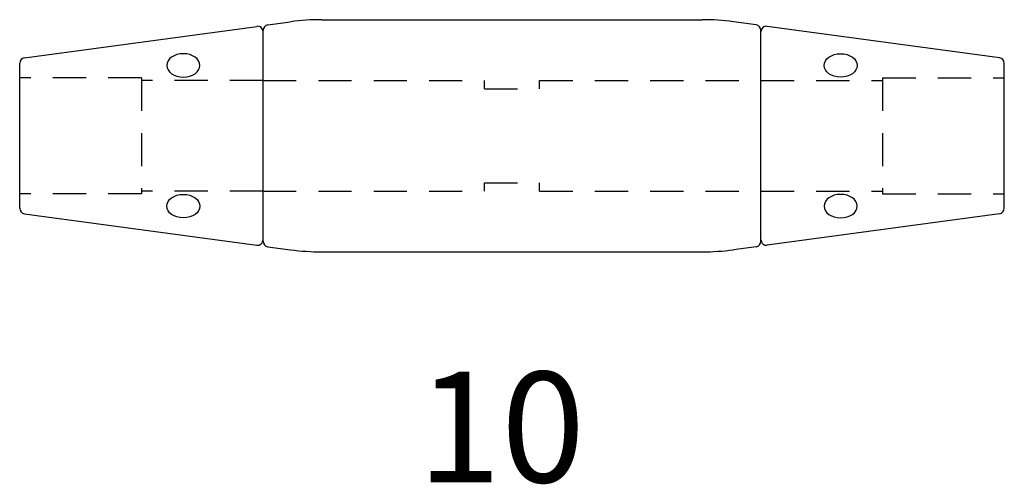
# Model space of a CAD drawing. Extents: x 1845.7 to 1934.7, y 225.3 to 267.3.
import ezdxf

# ---------------------------------------------------------------- set-up
doc = ezdxf.new("R2010")
doc.units = 0
doc.header["$MEASUREMENT"] = 0
doc.linetypes.add('HIDDEN1_01', pattern=[5, 3, -2])
doc.layers.add('Ancontension', color=1, linetype='CONTINUOUS')
doc.styles.add('ROMANS', font='romans')

msp = doc.modelspace()

# ---------------------------------------------------------------- linework, layer by layer
at = {"layer": 'Ancontension'}
for p, q in [((1868.089, 266.867), (1870.147, 267.145)), ((1872.96, 267.334), (1907.351, 267.334)), ((1912.223, 266.867), (1910.165, 267.145)), ((1846.089, 263.893), (1867.089, 266.731)), ((1867.656, 247.297), (1867.656, 266.371)), ((1867.656, 247.432), (1867.656, 266.236)), ((1912.656, 247.297), (1912.656, 266.371)), ((1912.656, 247.432), (1912.656, 266.236)), ((1934.223, 263.893), (1913.223, 266.731)), ((1845.656, 250.271), (1845.656, 263.397)), ((1934.656, 250.271), (1934.656, 263.397)), ((1846.089, 249.776), (1867.089, 246.937)), ((1934.223, 249.776), (1913.223, 246.937)), ((1868.089, 246.802), (1870.147, 246.523)), ((1912.223, 246.802), (1910.165, 246.523)), ((1872.96, 246.334), (1907.351, 246.334))]:
    msp.add_line(p, q, dxfattribs=at)
at = {"layer": 'Ancontension', "linetype": 'HIDDEN1_01'}
for p, q in [((1856.656, 262.084), (1845.656, 262.084)), ((1856.656, 262.084), (1856.656, 251.584)), ((1867.656, 261.834), (1856.656, 261.834)), ((1867.656, 261.834), (1887.656, 261.834)), ((1887.656, 261.084), (1887.656, 261.834)), ((1892.656, 261.834), (1912.656, 261.834)), ((1892.656, 261.084), (1892.656, 261.834)), ((1912.656, 261.834), (1923.656, 261.834)), ((1923.656, 262.084), (1934.656, 262.084)), ((1923.656, 262.084), (1923.656, 251.584)), ((1887.656, 261.084), (1892.656, 261.084)), ((1887.656, 251.834), (1887.656, 252.584)), ((1887.656, 252.584), (1892.656, 252.584)), ((1892.656, 251.834), (1892.656, 252.584)), ((1856.656, 251.584), (1845.656, 251.584)), ((1867.656, 251.834), (1856.656, 251.834)), ((1867.656, 251.834), (1887.656, 251.834)), ((1892.656, 251.834), (1912.656, 251.834)), ((1912.656, 251.834), (1923.656, 251.834)), ((1923.656, 251.584), (1934.656, 251.584))]:
    msp.add_line(p, q, dxfattribs=at)
at = {"layer": 'Ancontension'}
for centre, radius, start, end in [((1872.96, 246.334), 21, 90, 97.6986), ((1907.351, 246.334), 21, 82.3014, 90), ((1867.156, 266.236), 0.5, 0, 97.6986), ((1868.156, 266.371), 0.5, 97.6986, 180), ((1912.156, 266.371), 0.5, 0, 82.3014), ((1913.156, 266.236), 0.5, 82.3014, 180), ((1846.156, 263.397), 0.5, 97.6986, 180), ((1934.156, 263.397), 0.5, 0, 82.3014), ((1846.156, 250.271), 0.5, 180, 262.3014), ((1934.156, 250.271), 0.5, 277.6986, 0), ((1867.156, 247.432), 0.5, 262.3014, 0), ((1913.156, 247.432), 0.5, 180, 277.6986), ((1868.156, 247.297), 0.5, 180, 262.3014), ((1912.156, 247.297), 0.5, 277.6986, 0), ((1872.96, 267.334), 21, 262.3014, 270), ((1907.351, 267.334), 21, 270, 277.6986)]:
    msp.add_arc(centre, radius, start, end, dxfattribs=at)
at = {"layer": 'Ancontension', "extrusion": (0, 0, -1)}
for centre, major_axis in [((1860.451, 263.198), (1.5, 0)), ((1919.861, 250.47), (-1.5, 0))]:
    msp.add_ellipse(centre, major_axis=major_axis, ratio=0.707107, dxfattribs=at)
at = {"layer": 'Ancontension'}
for centre, major_axis in [((1919.861, 263.198), (-1.5, 0)), ((1860.451, 250.47), (1.5, 0))]:
    msp.add_ellipse(centre, major_axis=major_axis, ratio=0.707107, dxfattribs=at)

# ---------------------------------------------------------------- texts
at = {"layer": 'Ancontension', "style": 'ROMANS'}
msp.add_text('10', height=10, dxfattribs=at).set_placement((1881.61, 225.484))

doc.saveas('drawing.dxf')
